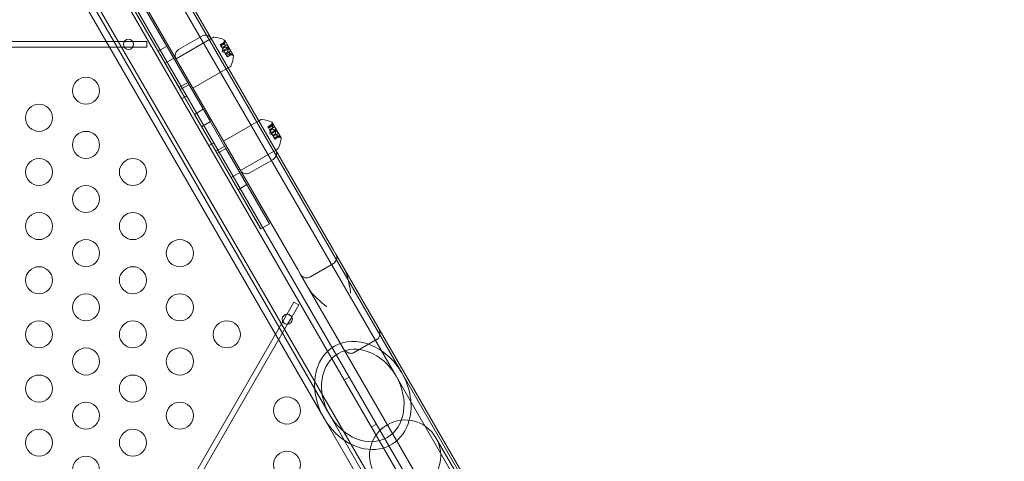
# Model space of a CAD drawing. Extents: x -366 to 462, y 0 to 563.
# Drawn here: x -7 to 11, y 328 to 336 of the extents above; entities that cross this region are included whole.
import ezdxf

# ---------------------------------------------------------------- set-up
doc = ezdxf.new("R2010")
doc.units = 0
doc.header["$MEASUREMENT"] = 0
doc.header["$PDMODE"] = 64
doc.styles.get("Standard").update_dxf_attribs({"font": 'Helvetica LT 57 Condensed_0.ttf'})
doc.dimstyles.new('FEET-METERS', dxfattribs={"dimtxt": 12, "dimasz": 7, "dimexe": 3, "dimexo": 3, "dimgap": 3, "dimtad": 0, "dimdec": 1, "dimzin": 3, "dimdsep": 46, "dimlunit": 4, "dimtxsty": 'Standard', "dimcen": 0.09, "dimadec": 0, "dimazin": 0, "dimtfac": 2, "dimtdec": 1, "dimtofl": 0, "dimtmove": 0, "dimatfit": 3, "dimfxl": 1, "dimfrac": 2, "dimtolj": 1, "dimtzin": 3, "dimarcsym": 0})

# ---------------------------------------------------------------- blocks, each defined once
blk = doc.blocks.new('*D101')
at = {"color": 0, "lineweight": -2, "transparency": 16777216}
for p, q in [((-293.909, 250.02), (-293.909, 547.623)), ((140.095, 285.01), (140.095, 547.623)), ((-286.909, 544.623), (-109.43, 544.623)), ((133.095, 544.623), (-7.413, 544.623))]:
    blk.add_line(p, q, dxfattribs=at)
at = {"color": 0, "lineweight": 0, "transparency": 16777216}
for points in [[(-286.909, 545.789), (-286.909, 543.456), (-293.909, 544.623)], [(133.095, 545.789), (133.095, 543.456), (140.095, 544.623)]]:
    blk.add_solid(points, dxfattribs=at)
at = {"layer": 'Defpoints', "color": 0, "lineweight": 0, "transparency": 16777216}
for p in [(-293.909, 544.623), (140.095, 282.01), (-293.909, 247.02)]:
    blk.add_point(p, dxfattribs=at)
at = {"color": 0, "lineweight": 0, "transparency": 16777216, "insert": (-58.422, 544.623), "char_height": 12, "attachment_point": 5}
blk.add_mtext('\\A1;36\'-2" [11.0M]', dxfattribs=at)
blk = doc.blocks.new('*D102')
at = {"color": 0, "lineweight": -2, "transparency": 16777216}
for p, q in [((30.294, 509.215), (-350.625, 509.215)), ((-347.625, 502.215), (-347.625, 276.415)), ((-347.625, 36.43), (-347.625, 174.246)), ((-156.175, 29.43), (-350.625, 29.43))]:
    blk.add_line(p, q, dxfattribs=at)
at = {"color": 0, "lineweight": 0, "transparency": 16777216}
for points in [[(-348.791, 502.215), (-346.458, 502.215), (-347.625, 509.215)], [(-348.791, 36.43), (-346.458, 36.43), (-347.625, 29.43)]]:
    blk.add_solid(points, dxfattribs=at)
at = {"layer": 'Defpoints', "color": 0, "lineweight": 0, "transparency": 16777216}
for p in [(33.294, 509.215), (-347.625, 29.43), (-153.175, 29.43)]:
    blk.add_point(p, dxfattribs=at)
at = {"color": 0, "lineweight": 0, "transparency": 16777216, "insert": (-347.625, 225.331), "char_height": 12, "attachment_point": 5, "rotation": 90}
blk.add_mtext('\\A1;40\'-0" [12.2M]', dxfattribs=at)
blk = doc.blocks.new('A$C067C07ED')
at = {"color": 0, "linetype": 'Continuous', "lineweight": 0}
for p, q in [((-5.127, 23.278), (-26.567, 60.414)), ((-26.863, 59.954), (-5.673, 23.252)), ((-21.569, 53.807), (-13.307, 39.496)), ((-21.688, 53.687), (-12.142, 37.153)), ((-21.584, 53.747), (-12.038, 37.213)), ((-13.957, 39.121), (-22.219, 53.432)), ((-23.022, 52.917), (-13.476, 36.383)), ((-22.918, 52.977), (-13.372, 36.443)), ((-19.074, 47.642), (-12.441, 36.154)), ((-16.79, 43.97), (-15.986, 42.578)), ((-16.789, 43.97), (-15.986, 42.578)), ((-16.148, 42.484), (-16.952, 43.876)), ((-16.149, 42.484), (-16.952, 43.876)), ((-15.725, 43.434), (-16.158, 43.184)), ((-36.557, 43.334), (-17.16, 43.334)), ((-17.16, 43.334), (-17.004, 43.334)), ((-17.004, 43.334), (-16.745, 43.334)), ((-16.745, 43.334), (-16.745, 43.23)), ((-16.534, 43.153), (-16.372, 43.247)), ((-16.204, 43.013), (-15.554, 43.388)), ((-15.519, 43.409), (-15.554, 43.388)), ((-15.387, 43.277), (-15.304, 43.325)), ((-15.306, 43.322), (-15.387, 43.275)), ((-15.387, 43.277), (-15.383, 43.269)), ((-15.348, 43.209), (-15.383, 43.269)), ((-15.302, 43.314), (-15.382, 43.268)), ((-15.325, 43.28), (-15.373, 43.252)), ((-15.373, 43.252), (-15.325, 43.279)), ((-15.356, 43.222), (-15.264, 43.275)), ((-15.325, 43.279), (-15.313, 43.338)), ((-15.143, 43.076), (-15.306, 43.36)), ((-15.264, 43.275), (-15.195, 43.155)), ((-17.16, 43.23), (-36.557, 43.23)), ((-17.004, 43.23), (-17.16, 43.23)), ((-16.745, 43.23), (-17.004, 43.23)), ((-16.535, 43.153), (-16.534, 43.153)), ((-15.351, 43.145), (-15.341, 43.196)), ((-15.351, 43.145), (-15.302, 43.128)), ((-15.3, 43.236), (-15.348, 43.208)), ((-15.347, 43.206), (-15.348, 43.209)), ((-15.298, 43.234), (-15.347, 43.206)), ((-15.326, 43.17), (-15.347, 43.206)), ((-15.245, 43.216), (-15.326, 43.17)), ((-15.326, 43.17), (-15.317, 43.155)), ((-15.236, 43.201), (-15.317, 43.155)), ((-15.296, 43.119), (-15.317, 43.155)), ((-15.248, 43.146), (-15.296, 43.118)), ((-15.295, 43.116), (-15.296, 43.119)), ((-15.247, 43.144), (-15.295, 43.116)), ((-15.26, 43.056), (-15.295, 43.116)), ((-15.287, 43.102), (-15.195, 43.155)), ((-15.221, 43.1), (-15.27, 43.073)), ((-15.27, 43.073), (-15.222, 43.1)), ((-15.18, 43.103), (-15.26, 43.056)), ((-15.175, 43.095), (-15.256, 43.049)), ((-15.255, 43.048), (-15.172, 43.096)), ((-15.222, 43.1), (-15.165, 43.081)), ((-16.406, 42.931), (-16.407, 42.93)), ((-16.244, 43.024), (-16.406, 42.931)), ((-15.26, 43.056), (-15.255, 43.048)), ((-15.891, 42.472), (-15.242, 42.847)), ((-15.206, 42.868), (-15.242, 42.847)), ((-15.986, 42.578), (-16.148, 42.484)), ((-15.963, 42.539), (-16.125, 42.445)), ((-15.986, 42.578), (-15.568, 41.855)), ((-15.986, 42.578), (-15.569, 41.855)), ((-16.148, 42.484), (-16.149, 42.484)), ((-15.731, 41.761), (-16.149, 42.484)), ((-15.731, 41.761), (-16.148, 42.484)), ((-16.125, 42.445), (-16.126, 42.444)), ((-16.097, 42.279), (-16.007, 42.331)), ((-15.864, 41.989), (-15.862, 41.989)), ((-15.864, 41.989), (-15.446, 41.265)), ((-15.862, 41.989), (-15.7, 42.083)), ((-15.862, 41.989), (-15.445, 41.266)), ((-15.284, 41.359), (-15.701, 42.082)), ((-15.283, 41.36), (-15.7, 42.083)), ((-15.731, 41.761), (-15.568, 41.855)), ((-15.327, 41.495), (-14.677, 41.87)), ((-14.642, 41.89), (-14.677, 41.87)), ((-14.511, 41.758), (-14.427, 41.806)), ((-14.429, 41.803), (-14.51, 41.757)), ((-14.425, 41.796), (-14.506, 41.749)), ((-14.448, 41.76), (-14.436, 41.819)), ((-14.266, 41.558), (-14.429, 41.841)), ((-15.731, 41.761), (-15.731, 41.761)), ((-14.511, 41.758), (-14.506, 41.75)), ((-14.472, 41.69), (-14.506, 41.75)), ((-14.448, 41.761), (-14.496, 41.733)), ((-14.496, 41.733), (-14.448, 41.76)), ((-14.479, 41.703), (-14.388, 41.756)), ((-14.474, 41.626), (-14.464, 41.677)), ((-14.474, 41.626), (-14.425, 41.609)), ((-14.47, 41.687), (-14.472, 41.69)), ((-14.423, 41.717), (-14.471, 41.689)), ((-14.421, 41.715), (-14.47, 41.687)), ((-14.449, 41.651), (-14.47, 41.687)), ((-14.368, 41.697), (-14.449, 41.651)), ((-14.449, 41.651), (-14.44, 41.636)), ((-14.36, 41.682), (-14.44, 41.636)), ((-14.42, 41.6), (-14.44, 41.636)), ((-14.371, 41.627), (-14.419, 41.599)), ((-14.37, 41.625), (-14.418, 41.597)), ((-14.41, 41.583), (-14.318, 41.636)), ((-14.388, 41.756), (-14.318, 41.636)), ((-15.597, 41.413), (-15.507, 41.465)), ((-14.418, 41.597), (-14.42, 41.6)), ((-14.383, 41.538), (-14.418, 41.597)), ((-14.344, 41.582), (-14.393, 41.554)), ((-14.393, 41.554), (-14.345, 41.582)), ((-14.303, 41.584), (-14.383, 41.538)), ((-14.383, 41.538), (-14.378, 41.529)), ((-14.298, 41.577), (-14.379, 41.53)), ((-14.378, 41.529), (-14.295, 41.577)), ((-14.345, 41.582), (-14.288, 41.562)), ((-15.469, 41.305), (-15.468, 41.306)), ((-15.468, 41.306), (-15.305, 41.399)), ((-15.445, 41.266), (-15.446, 41.265)), ((-15.446, 41.265), (-14.643, 39.874)), ((-15.283, 41.36), (-15.445, 41.266)), ((-15.445, 41.266), (-14.641, 39.874)), ((-14.48, 39.967), (-15.284, 41.359)), ((-14.479, 39.968), (-15.283, 41.36)), ((-15.014, 40.953), (-14.365, 41.328)), ((-14.329, 41.349), (-14.365, 41.328)), ((-14.844, 40.908), (-14.411, 41.158)), ((-15.187, 40.82), (-15.025, 40.913)), ((-15.188, 40.819), (-15.187, 40.82)), ((-15.06, 40.597), (-15.059, 40.597)), ((-15.059, 40.597), (-14.896, 40.691)), ((-14.643, 39.874), (-14.641, 39.874)), ((-14.641, 39.874), (-14.479, 39.968)), ((-13.254, 39.405), (-13.307, 39.496)), ((-8.35, 30.91), (-13.254, 39.405)), ((-13.957, 39.121), (-13.904, 39.03)), ((-13.3, 39.234), (-13.733, 38.984)), ((-13.904, 39.03), (-8.999, 30.535)), ((-14.152, 38.306), (-14.027, 38.522)), ((-14.027, 38.522), (-13.937, 38.47)), ((-13.937, 38.47), (-14.062, 38.254)), ((-14.235, 38.163), (-23.802, 21.592)), ((-14.157, 38.298), (-14.235, 38.163)), ((-14.152, 38.306), (-14.157, 38.298)), ((-14.137, 38.297), (-14.152, 38.306)), ((-14.144, 38.111), (-14.066, 38.246)), ((-14.077, 38.263), (-14.137, 38.297)), ((-14.062, 38.254), (-14.077, 38.263)), ((-14.066, 38.246), (-14.062, 38.254)), ((-23.712, 21.54), (-14.144, 38.111)), ((-12.926, 37.586), (-12.493, 37.836)), ((-13.097, 37.083), (-13.007, 37.135)), ((-12.142, 37.153), (-8.513, 30.867)), ((-12.038, 37.213), (-8.409, 30.927)), ((-13.476, 36.383), (-9.846, 30.097)), ((-13.372, 36.443), (-9.743, 30.157)), ((-12.597, 36.217), (-12.507, 36.269)), ((-12.441, 36.154), (-5.037, 23.33)), ((-7.7, 29.597), (-11.407, 36.017))]:
    blk.add_line(p, q, dxfattribs=at)
for centre, radius in [((-17.082, 43.282), 0.0938), ((-17.865, 42.425), 0.25), ((-18.731, 41.925), 0.25), ((-17.865, 41.425), 0.25), ((-18.731, 40.925), 0.25), ((-16.999, 40.925), 0.25), ((-17.865, 40.425), 0.25), ((-18.731, 39.925), 0.25), ((-16.999, 39.925), 0.25), ((-17.865, 39.425), 0.25), ((-16.133, 39.425), 0.25), ((-18.731, 38.925), 0.25), ((-16.999, 38.925), 0.25), ((-17.865, 38.425), 0.25), ((-16.133, 38.425), 0.25), ((-18.731, 37.925), 0.25), ((-16.999, 37.925), 0.25), ((-15.267, 37.925), 0.25), ((-14.151, 38.204), 0.0938), ((-17.865, 37.425), 0.25), ((-16.133, 37.425), 0.25), ((-18.731, 36.925), 0.25), ((-16.999, 36.925), 0.25), ((-14.156, 36.52), 0.25), ((-17.865, 36.425), 0.25), ((-16.133, 36.425), 0.25), ((-18.731, 35.925), 0.25), ((-16.999, 35.925), 0.25), ((-17.865, 35.425), 0.25), ((-14.156, 35.52), 0.25)]:
    blk.add_circle(centre, radius, dxfattribs=at)
for centre, radius, start, end in [((-15.662, 43.326), 0.125, 30, 120), ((-15.503, 43.382), 0.0312, 86.8703, 120), ((-15.528, 42.929), 0.485, 62.9261, 86.8703), ((-15.252, 43.326), 0.0625, 150.0032, 168.9292), ((-15.308, 43.358), 0.0025, 30, 63.1231), ((-15.308, 43.358), 0.0025, 330.0032, 30), ((-16.095, 43.076), 0.125, 120, 210), ((-15.627, 43.1), 0.485, 333.1297, 357.0739), ((-15.145, 43.14), 0.0625, 251.0708, 269.9968), ((-15.145, 43.075), 0.0025, 30, 89.9968), ((-15.145, 43.075), 0.0025, 356.8769, 30), ((-15.222, 42.895), 0.0313, 300, 333.1297), ((-14.626, 41.863), 0.0312, 86.8703, 120), ((-14.651, 41.41), 0.485, 62.9261, 86.8703), ((-14.375, 41.807), 0.0625, 150.0032, 168.9292), ((-14.431, 41.84), 0.0025, 30, 63.1231), ((-14.431, 41.84), 0.0025, 330.0032, 30), ((-14.75, 41.581), 0.485, 333.1297, 357.0739), ((-14.268, 41.621), 0.0625, 251.0708, 269.9968), ((-14.268, 41.556), 0.0025, 30, 89.9968), ((-14.268, 41.556), 0.0025, 356.8769, 30), ((-14.473, 41.266), 0.125, 300, 30), ((-14.345, 41.376), 0.0313, 300, 333.1297), ((-14.906, 41.016), 0.125, 210, 300), ((-13.362, 39.342), 0.125, 300, 341.1744), ((-13.362, 39.342), 0.125, 341.1744, 30), ((-13.795, 39.092), 0.125, 210, 300), ((-11.976, 35.688), 0.657, 30, 210), ((-11.976, 35.688), 0.657, 210, 30)]:
    blk.add_arc(centre, radius, start, end, dxfattribs=at)
for start_param, end_param in [(1.570796, 3.141593), (-3.141593, 0.667851), (0.667851, 1.570796)]:
    blk.add_ellipse((-12.757, 36.798), major_axis=(0.525, -0.909), ratio=0.791048, start_param=start_param, end_param=end_param, dxfattribs=at)
at = {"color": 0, "linetype": 'Continuous', "lineweight": 0, "extrusion": (0, 0, -1)}
blk.add_ellipse((-12.757, 36.798), major_axis=(0.449, -0.777), ratio=0.791048, start_param=-3.141592653589808, end_param=3.141592653589778, dxfattribs=at)
at = {"color": 0, "linetype": 'Continuous', "lineweight": 0}
for points, weights in [([(-15.325, 43.28), (-15.321, 43.295), (-15.306, 43.323)], [1.2877924798, 1.2144124615, 1.05685445761]), ([(-15.306, 43.322), (-15.322, 43.294), (-15.325, 43.28)], [1.06120691497, 1.21890298912, 1.29071555247]), ([(-15.3, 43.237), (-15.305, 43.267), (-15.302, 43.316)], [1.2877924798, 1.2144124615, 1.05685445761]), ([(-15.302, 43.314), (-15.305, 43.266), (-15.3, 43.236)], [1.06120691497, 1.21890298912, 1.29071555247]), ([(-15.245, 43.216), (-15.281, 43.224), (-15.298, 43.234)], [1.06120691497, 1.21890298912, 1.29071555247]), ([(-15.298, 43.233), (-15.28, 43.224), (-15.244, 43.216)], [1.2877924798, 1.2144124615, 1.05685445761]), ([(-15.248, 43.147), (-15.247, 43.167), (-15.236, 43.202)], [1.2877924798, 1.2144124615, 1.05685445761]), ([(-15.236, 43.201), (-15.248, 43.166), (-15.248, 43.146)], [1.06120691497, 1.21890298912, 1.29071555247]), ([(-15.18, 43.103), (-15.224, 43.124), (-15.247, 43.144)], [1.06120691497, 1.21890298912, 1.29071555247]), ([(-15.246, 43.143), (-15.222, 43.124), (-15.178, 43.102)], [1.2877924798, 1.2144124615, 1.05685445761]), ([(-15.175, 43.095), (-15.207, 43.096), (-15.221, 43.1)], [1.06120691497, 1.21890298912, 1.29071555247]), ([(-15.221, 43.1), (-15.206, 43.096), (-15.174, 43.095)], [1.2877924798, 1.2144124615, 1.05685445761]), ([(-14.448, 41.761), (-14.444, 41.776), (-14.429, 41.804)], [1.2877924798, 1.2144124615, 1.05685445761]), ([(-14.429, 41.803), (-14.445, 41.776), (-14.448, 41.761)], [1.06120691497, 1.21890298912, 1.29071555247]), ([(-14.423, 41.718), (-14.428, 41.748), (-14.425, 41.797)], [1.2877924798, 1.2144124615, 1.05685445761]), ([(-14.425, 41.796), (-14.428, 41.747), (-14.423, 41.717)], [1.06120691497, 1.21890298912, 1.29071555247]), ([(-14.368, 41.697), (-14.404, 41.705), (-14.421, 41.715)], [1.06120691497, 1.21890298912, 1.29071555247]), ([(-14.421, 41.714), (-14.403, 41.705), (-14.367, 41.697)], [1.2877924798, 1.2144124615, 1.05685445761]), ([(-14.371, 41.628), (-14.371, 41.648), (-14.359, 41.683)], [1.2877924798, 1.2144124615, 1.05685445761]), ([(-14.36, 41.682), (-14.371, 41.647), (-14.371, 41.627)], [1.06120691497, 1.21890298912, 1.29071555247]), ([(-14.303, 41.584), (-14.347, 41.606), (-14.37, 41.625)], [1.06120691497, 1.21890298912, 1.29071555247]), ([(-14.369, 41.624), (-14.345, 41.605), (-14.301, 41.583)], [1.2877924798, 1.2144124615, 1.05685445761]), ([(-14.298, 41.577), (-14.33, 41.577), (-14.344, 41.582)], [1.06120691497, 1.21890298912, 1.29071555247]), ([(-14.344, 41.581), (-14.329, 41.577), (-14.297, 41.576)], [1.2877924798, 1.2144124615, 1.05685445761])]:
    blk.add_rational_spline(points, weights, degree=2, dxfattribs=at)
for points, knots in [([(-15.325, 43.28), (-15.325, 43.28), (-15.325, 43.28), (-15.325, 43.28), (-15.325, 43.28), (-15.325, 43.28)], [0.006463967, 0.006463967, 0.006463967, 0.006463967, 0.007125803, 0.007125803, 0.007719964, 0.007719964, 0.007719964, 0.007719964]), ([(-15.306, 43.322), (-15.306, 43.322), (-15.306, 43.323), (-15.305, 43.323), (-15.305, 43.324), (-15.305, 43.324)], [0.007300399, 0.007300399, 0.007300399, 0.007300399, 0.009949303, 0.009949303, 0.010414835, 0.010414835, 0.010414835, 0.010414835]), ([(-15.305, 43.324), (-15.305, 43.324), (-15.305, 43.324), (-15.305, 43.324), (-15.304, 43.325), (-15.304, 43.325), (-15.303, 43.325), (-15.303, 43.325), (-15.303, 43.324), (-15.303, 43.324), (-15.303, 43.324), (-15.302, 43.324), (-15.302, 43.324), (-15.302, 43.324), (-15.302, 43.324), (-15.302, 43.324), (-15.302, 43.324), (-15.302, 43.324), (-15.302, 43.324), (-15.302, 43.324), (-15.302, 43.324), (-15.302, 43.324), (-15.302, 43.323), (-15.302, 43.323), (-15.302, 43.322), (-15.302, 43.321), (-15.302, 43.32), (-15.302, 43.319), (-15.302, 43.318), (-15.302, 43.318)], [0, 0, 0, 0, 0.00041176, 0.00041176, 0.00365422, 0.00365422, 0.00610875, 0.00610875, 0.00796436, 0.00796436, 0.00817423, 0.00817423, 0.00825796, 0.00825796, 0.00832097, 0.00832097, 0.00839048, 0.00839048, 0.00848722, 0.00848722, 0.00871815, 0.00871815, 0.01015814, 0.01015814, 0.01218673, 0.01218673, 0.01468858, 0.01468858, 0.01665151, 0.01665151, 0.01665151, 0.01665151]), ([(-15.302, 43.318), (-15.302, 43.318), (-15.302, 43.318), (-15.302, 43.319), (-15.302, 43.32), (-15.302, 43.321), (-15.302, 43.322), (-15.302, 43.323), (-15.302, 43.324), (-15.302, 43.324), (-15.302, 43.324), (-15.302, 43.324), (-15.302, 43.324), (-15.302, 43.324), (-15.302, 43.324), (-15.302, 43.324), (-15.302, 43.324), (-15.302, 43.324), (-15.302, 43.324), (-15.303, 43.324), (-15.303, 43.324), (-15.303, 43.324), (-15.303, 43.324), (-15.303, 43.325), (-15.303, 43.325), (-15.304, 43.325), (-15.304, 43.325), (-15.305, 43.324), (-15.305, 43.324), (-15.305, 43.324)], [0, 0, 0, 0, 0.00041106, 0.00041106, 0.0035373, 0.0035373, 0.00597776, 0.00597776, 0.00795862, 0.00795862, 0.008168, 0.008168, 0.00825376, 0.00825376, 0.00831721, 0.00831721, 0.00838612, 0.00838612, 0.00848005, 0.00848005, 0.00869554, 0.00869554, 0.01012717, 0.01012717, 0.01214334, 0.01214334, 0.01467282, 0.01467282, 0.01665013, 0.01665013, 0.01665013, 0.01665013]), ([(-15.302, 43.318), (-15.302, 43.317), (-15.302, 43.317), (-15.302, 43.317), (-15.302, 43.316), (-15.302, 43.316)], [0.026417714, 0.026417714, 0.026417714, 0.026417714, 0.026883246, 0.026883246, 0.028070805, 0.028070805, 0.028070805, 0.028070805]), ([(-15.3, 43.237), (-15.3, 43.237), (-15.3, 43.237), (-15.3, 43.236), (-15.299, 43.235), (-15.299, 43.234), (-15.299, 43.234), (-15.298, 43.234)], [0.006463967, 0.006463967, 0.006463967, 0.006463967, 0.007125803, 0.007125803, 0.009029787, 0.009029787, 0.010339612, 0.010339612, 0.010339612, 0.010339612]), ([(-15.298, 43.233), (-15.298, 43.233), (-15.298, 43.233), (-15.298, 43.234), (-15.298, 43.234), (-15.298, 43.234)], [0.006463967, 0.006463967, 0.006463967, 0.006463967, 0.007125803, 0.007125803, 0.007719964, 0.007719964, 0.007719964, 0.007719964]), ([(-15.248, 43.147), (-15.248, 43.147), (-15.248, 43.147), (-15.248, 43.146), (-15.248, 43.146), (-15.247, 43.145), (-15.247, 43.145), (-15.247, 43.144)], [0.006463967, 0.006463967, 0.006463967, 0.006463967, 0.007125803, 0.007125803, 0.009029787, 0.009029787, 0.010339612, 0.010339612, 0.010339612, 0.010339612]), ([(-15.246, 43.143), (-15.246, 43.143), (-15.246, 43.144), (-15.246, 43.144), (-15.247, 43.144), (-15.247, 43.144)], [0.006463967, 0.006463967, 0.006463967, 0.006463967, 0.007125803, 0.007125803, 0.007719964, 0.007719964, 0.007719964, 0.007719964]), ([(-15.245, 43.216), (-15.244, 43.216), (-15.244, 43.216), (-15.243, 43.216), (-15.243, 43.216), (-15.243, 43.216)], [0.007300399, 0.007300399, 0.007300399, 0.007300399, 0.009949303, 0.009949303, 0.010414835, 0.010414835, 0.010414835, 0.010414835]), ([(-15.243, 43.216), (-15.243, 43.216), (-15.243, 43.216), (-15.242, 43.215), (-15.241, 43.215), (-15.24, 43.214), (-15.239, 43.213), (-15.238, 43.212), (-15.238, 43.212), (-15.237, 43.211), (-15.237, 43.211), (-15.237, 43.211), (-15.237, 43.211), (-15.237, 43.211), (-15.237, 43.211), (-15.237, 43.211), (-15.237, 43.211), (-15.237, 43.211), (-15.237, 43.211), (-15.237, 43.211), (-15.237, 43.211), (-15.237, 43.21), (-15.236, 43.21), (-15.236, 43.209), (-15.236, 43.208), (-15.236, 43.207), (-15.236, 43.206), (-15.236, 43.204), (-15.236, 43.204), (-15.236, 43.203)], [0, 0, 0, 0, 0.00041393, 0.00041393, 0.00331032, 0.00331032, 0.00567645, 0.00567645, 0.00794407, 0.00794407, 0.00816309, 0.00816309, 0.00825092, 0.00825092, 0.00831521, 0.00831521, 0.00838441, 0.00838441, 0.0084776, 0.0084776, 0.00868657, 0.00868657, 0.01011525, 0.01011525, 0.0121263, 0.0121263, 0.01466595, 0.01466595, 0.01664838, 0.01664838, 0.01664838, 0.01664838]), ([(-15.236, 43.203), (-15.236, 43.204), (-15.236, 43.204), (-15.236, 43.205), (-15.236, 43.205), (-15.236, 43.207), (-15.236, 43.208), (-15.236, 43.209), (-15.237, 43.21), (-15.237, 43.21), (-15.237, 43.211), (-15.237, 43.211), (-15.237, 43.211), (-15.237, 43.211), (-15.237, 43.211), (-15.237, 43.211), (-15.237, 43.211), (-15.237, 43.211), (-15.237, 43.211), (-15.237, 43.211), (-15.237, 43.211), (-15.238, 43.211), (-15.238, 43.212), (-15.238, 43.213), (-15.239, 43.213), (-15.24, 43.214), (-15.241, 43.215), (-15.242, 43.215), (-15.242, 43.215), (-15.243, 43.216)], [0, 0, 0, 0, 0.00041348, 0.00041348, 0.00335938, 0.00335938, 0.00572359, 0.00572359, 0.00794646, 0.00794646, 0.00816387, 0.00816387, 0.00825132, 0.00825132, 0.00831543, 0.00831543, 0.00838451, 0.00838451, 0.0084777, 0.0084777, 0.00868732, 0.00868732, 0.01011652, 0.01011652, 0.01212817, 0.01212817, 0.01466672, 0.01466672, 0.01664861, 0.01664861, 0.01664861, 0.01664861]), ([(-15.236, 43.203), (-15.236, 43.203), (-15.236, 43.203), (-15.236, 43.203), (-15.236, 43.202), (-15.236, 43.202)], [0.026417714, 0.026417714, 0.026417714, 0.026417714, 0.026883246, 0.026883246, 0.028070805, 0.028070805, 0.028070805, 0.028070805]), ([(-15.221, 43.1), (-15.221, 43.1), (-15.221, 43.1), (-15.221, 43.1), (-15.222, 43.1), (-15.222, 43.1)], [0.006463967, 0.006463967, 0.006463967, 0.006463967, 0.007125803, 0.007125803, 0.009029787, 0.009029787, 0.009029787, 0.009029787]), ([(-15.18, 43.103), (-15.179, 43.102), (-15.178, 43.102), (-15.177, 43.102), (-15.177, 43.102), (-15.177, 43.101)], [0.007300399, 0.007300399, 0.007300399, 0.007300399, 0.009949303, 0.009949303, 0.010414835, 0.010414835, 0.010414835, 0.010414835]), ([(-15.173, 43.095), (-15.173, 43.095), (-15.173, 43.095), (-15.173, 43.095), (-15.172, 43.096), (-15.172, 43.096), (-15.171, 43.096), (-15.171, 43.097), (-15.171, 43.097), (-15.172, 43.097), (-15.172, 43.097), (-15.172, 43.097), (-15.172, 43.097), (-15.172, 43.097), (-15.172, 43.097), (-15.172, 43.098), (-15.172, 43.098), (-15.172, 43.098), (-15.172, 43.098), (-15.172, 43.098), (-15.172, 43.098), (-15.172, 43.098), (-15.172, 43.098), (-15.173, 43.099), (-15.173, 43.099), (-15.174, 43.1), (-15.175, 43.1), (-15.176, 43.101), (-15.176, 43.101), (-15.177, 43.101)], [0, 0, 0, 0, 0.00041232, 0.00041232, 0.00367036, 0.00367036, 0.0061271, 0.0061271, 0.00796491, 0.00796491, 0.00815345, 0.00815345, 0.00825503, 0.00825503, 0.00831852, 0.00831852, 0.00838777, 0.00838777, 0.00848273, 0.00848273, 0.00870295, 0.00870295, 0.01013563, 0.01013563, 0.01215525, 0.01215525, 0.01467787, 0.01467787, 0.0166517, 0.0166517, 0.0166517, 0.0166517]), ([(-15.177, 43.101), (-15.177, 43.101), (-15.177, 43.101), (-15.176, 43.101), (-15.175, 43.1), (-15.174, 43.099), (-15.173, 43.099), (-15.172, 43.098), (-15.172, 43.098), (-15.172, 43.098), (-15.172, 43.098), (-15.172, 43.098), (-15.172, 43.098), (-15.172, 43.098), (-15.172, 43.098), (-15.172, 43.097), (-15.172, 43.097), (-15.172, 43.097), (-15.172, 43.097), (-15.172, 43.097), (-15.172, 43.097), (-15.172, 43.097), (-15.171, 43.097), (-15.171, 43.097), (-15.171, 43.096), (-15.172, 43.096), (-15.172, 43.096), (-15.173, 43.095), (-15.173, 43.095), (-15.173, 43.095)], [0, 0, 0, 0, 0.00041133, 0.00041133, 0.0035034, 0.0035034, 0.00594033, 0.00594033, 0.00795678, 0.00795678, 0.00816734, 0.00816734, 0.00825334, 0.00825334, 0.00831687, 0.00831687, 0.00838579, 0.00838579, 0.00847957, 0.00847957, 0.00869405, 0.00869405, 0.01012524, 0.01012524, 0.01214061, 0.01214061, 0.01467168, 0.01467168, 0.01664979, 0.01664979, 0.01664979, 0.01664979]), ([(-15.173, 43.095), (-15.173, 43.095), (-15.174, 43.095), (-15.174, 43.095), (-15.174, 43.095), (-15.174, 43.095)], [0.026417714, 0.026417714, 0.026417714, 0.026417714, 0.026883246, 0.026883246, 0.028070805, 0.028070805, 0.028070805, 0.028070805]), ([(-14.429, 41.803), (-14.429, 41.804), (-14.429, 41.804), (-14.428, 41.805), (-14.428, 41.805), (-14.428, 41.805)], [0.007300399, 0.007300399, 0.007300399, 0.007300399, 0.009949303, 0.009949303, 0.010414835, 0.010414835, 0.010414835, 0.010414835]), ([(-14.428, 41.805), (-14.428, 41.805), (-14.428, 41.805), (-14.428, 41.805), (-14.427, 41.806), (-14.427, 41.806), (-14.426, 41.806), (-14.426, 41.806), (-14.426, 41.806), (-14.426, 41.805), (-14.426, 41.805), (-14.426, 41.805), (-14.426, 41.805), (-14.426, 41.805), (-14.426, 41.805), (-14.426, 41.805), (-14.426, 41.805), (-14.426, 41.805), (-14.426, 41.805), (-14.426, 41.805), (-14.425, 41.805), (-14.425, 41.805), (-14.425, 41.805), (-14.425, 41.804), (-14.425, 41.803), (-14.425, 41.802), (-14.425, 41.801), (-14.425, 41.8), (-14.425, 41.799), (-14.425, 41.799)], [0, 0, 0, 0, 0.00041176, 0.00041176, 0.00365422, 0.00365422, 0.00610875, 0.00610875, 0.00796436, 0.00796436, 0.00817423, 0.00817423, 0.00825796, 0.00825796, 0.00832097, 0.00832097, 0.00839048, 0.00839048, 0.00848722, 0.00848722, 0.00871815, 0.00871815, 0.01015814, 0.01015814, 0.01218673, 0.01218673, 0.01468858, 0.01468858, 0.01665151, 0.01665151, 0.01665151, 0.01665151]), ([(-14.425, 41.799), (-14.425, 41.799), (-14.425, 41.799), (-14.425, 41.8), (-14.425, 41.801), (-14.425, 41.803), (-14.425, 41.803), (-14.425, 41.804), (-14.425, 41.805), (-14.425, 41.805), (-14.426, 41.805), (-14.426, 41.805), (-14.426, 41.805), (-14.426, 41.805), (-14.426, 41.805), (-14.426, 41.805), (-14.426, 41.805), (-14.426, 41.805), (-14.426, 41.805), (-14.426, 41.805), (-14.426, 41.805), (-14.426, 41.806), (-14.426, 41.806), (-14.426, 41.806), (-14.426, 41.806), (-14.427, 41.806), (-14.427, 41.806), (-14.428, 41.805), (-14.428, 41.805), (-14.428, 41.805)], [0, 0, 0, 0, 0.00041106, 0.00041106, 0.0035373, 0.0035373, 0.00597776, 0.00597776, 0.00795862, 0.00795862, 0.008168, 0.008168, 0.00825376, 0.00825376, 0.00831721, 0.00831721, 0.00838612, 0.00838612, 0.00848005, 0.00848005, 0.00869554, 0.00869554, 0.01012717, 0.01012717, 0.01214334, 0.01214334, 0.01467282, 0.01467282, 0.01665013, 0.01665013, 0.01665013, 0.01665013]), ([(-14.425, 41.799), (-14.425, 41.799), (-14.425, 41.798), (-14.425, 41.798), (-14.425, 41.797), (-14.425, 41.797)], [0.026417714, 0.026417714, 0.026417714, 0.026417714, 0.026883246, 0.026883246, 0.028070805, 0.028070805, 0.028070805, 0.028070805]), ([(-14.448, 41.761), (-14.448, 41.761), (-14.448, 41.761), (-14.448, 41.761), (-14.448, 41.761), (-14.448, 41.761)], [0.006463967, 0.006463967, 0.006463967, 0.006463967, 0.007125803, 0.007125803, 0.007719964, 0.007719964, 0.007719964, 0.007719964]), ([(-14.423, 41.718), (-14.423, 41.718), (-14.423, 41.718), (-14.423, 41.717), (-14.422, 41.716), (-14.422, 41.715), (-14.422, 41.715), (-14.421, 41.715)], [0.006463967, 0.006463967, 0.006463967, 0.006463967, 0.007125803, 0.007125803, 0.009029787, 0.009029787, 0.010339612, 0.010339612, 0.010339612, 0.010339612]), ([(-14.421, 41.714), (-14.421, 41.714), (-14.421, 41.715), (-14.421, 41.715), (-14.421, 41.715), (-14.421, 41.715)], [0.006463967, 0.006463967, 0.006463967, 0.006463967, 0.007125803, 0.007125803, 0.007719964, 0.007719964, 0.007719964, 0.007719964]), ([(-14.371, 41.628), (-14.371, 41.628), (-14.371, 41.628), (-14.371, 41.627), (-14.371, 41.627), (-14.37, 41.626), (-14.37, 41.626), (-14.37, 41.625)], [0.006463967, 0.006463967, 0.006463967, 0.006463967, 0.007125803, 0.007125803, 0.009029787, 0.009029787, 0.010339612, 0.010339612, 0.010339612, 0.010339612]), ([(-14.369, 41.624), (-14.369, 41.625), (-14.369, 41.625), (-14.369, 41.625), (-14.37, 41.625), (-14.37, 41.625)], [0.006463967, 0.006463967, 0.006463967, 0.006463967, 0.007125803, 0.007125803, 0.007719964, 0.007719964, 0.007719964, 0.007719964]), ([(-14.368, 41.697), (-14.368, 41.697), (-14.367, 41.697), (-14.366, 41.697), (-14.366, 41.697), (-14.366, 41.697)], [0.007300399, 0.007300399, 0.007300399, 0.007300399, 0.009949303, 0.009949303, 0.010414835, 0.010414835, 0.010414835, 0.010414835]), ([(-14.366, 41.697), (-14.366, 41.697), (-14.366, 41.697), (-14.365, 41.696), (-14.364, 41.696), (-14.363, 41.695), (-14.362, 41.695), (-14.361, 41.693), (-14.361, 41.693), (-14.36, 41.692), (-14.36, 41.692), (-14.36, 41.692), (-14.36, 41.692), (-14.36, 41.692), (-14.36, 41.692), (-14.36, 41.692), (-14.36, 41.692), (-14.36, 41.692), (-14.36, 41.692), (-14.36, 41.692), (-14.36, 41.692), (-14.36, 41.691), (-14.36, 41.691), (-14.359, 41.69), (-14.359, 41.689), (-14.359, 41.688), (-14.359, 41.687), (-14.359, 41.686), (-14.359, 41.685), (-14.359, 41.685)], [0, 0, 0, 0, 0.00041393, 0.00041393, 0.00331032, 0.00331032, 0.00567645, 0.00567645, 0.00794407, 0.00794407, 0.00816309, 0.00816309, 0.00825092, 0.00825092, 0.00831521, 0.00831521, 0.00838441, 0.00838441, 0.0084776, 0.0084776, 0.00868657, 0.00868657, 0.01011525, 0.01011525, 0.0121263, 0.0121263, 0.01466595, 0.01466595, 0.01664838, 0.01664838, 0.01664838, 0.01664838]), ([(-14.359, 41.685), (-14.359, 41.685), (-14.359, 41.685), (-14.359, 41.686), (-14.359, 41.687), (-14.359, 41.688), (-14.359, 41.689), (-14.359, 41.69), (-14.36, 41.691), (-14.36, 41.692), (-14.36, 41.692), (-14.36, 41.692), (-14.36, 41.692), (-14.36, 41.692), (-14.36, 41.692), (-14.36, 41.692), (-14.36, 41.692), (-14.36, 41.692), (-14.36, 41.692), (-14.36, 41.692), (-14.36, 41.692), (-14.361, 41.693), (-14.361, 41.693), (-14.362, 41.694), (-14.362, 41.694), (-14.363, 41.695), (-14.364, 41.696), (-14.365, 41.696), (-14.365, 41.697), (-14.366, 41.697)], [0, 0, 0, 0, 0.00041348, 0.00041348, 0.00335938, 0.00335938, 0.00572359, 0.00572359, 0.00794646, 0.00794646, 0.00816387, 0.00816387, 0.00825132, 0.00825132, 0.00831543, 0.00831543, 0.00838451, 0.00838451, 0.0084777, 0.0084777, 0.00868732, 0.00868732, 0.01011652, 0.01011652, 0.01212817, 0.01212817, 0.01466672, 0.01466672, 0.01664861, 0.01664861, 0.01664861, 0.01664861]), ([(-14.359, 41.685), (-14.359, 41.684), (-14.359, 41.684), (-14.359, 41.684), (-14.359, 41.684), (-14.359, 41.683)], [0.026417714, 0.026417714, 0.026417714, 0.026417714, 0.026883246, 0.026883246, 0.028070805, 0.028070805, 0.028070805, 0.028070805]), ([(-14.344, 41.581), (-14.344, 41.581), (-14.344, 41.581), (-14.345, 41.582), (-14.345, 41.582), (-14.345, 41.582)], [0.006463967, 0.006463967, 0.006463967, 0.006463967, 0.007125803, 0.007125803, 0.009029787, 0.009029787, 0.009029787, 0.009029787]), ([(-14.303, 41.584), (-14.302, 41.584), (-14.301, 41.583), (-14.3, 41.583), (-14.3, 41.583), (-14.3, 41.583)], [0.007300399, 0.007300399, 0.007300399, 0.007300399, 0.009949303, 0.009949303, 0.010414835, 0.010414835, 0.010414835, 0.010414835]), ([(-14.296, 41.577), (-14.296, 41.577), (-14.296, 41.577), (-14.296, 41.577), (-14.295, 41.577), (-14.295, 41.577), (-14.295, 41.578), (-14.295, 41.578), (-14.295, 41.578), (-14.295, 41.579), (-14.295, 41.579), (-14.295, 41.579), (-14.295, 41.579), (-14.295, 41.579), (-14.295, 41.579), (-14.295, 41.579), (-14.295, 41.579), (-14.295, 41.579), (-14.295, 41.579), (-14.295, 41.579), (-14.295, 41.579), (-14.295, 41.579), (-14.295, 41.579), (-14.296, 41.58), (-14.296, 41.58), (-14.297, 41.581), (-14.298, 41.581), (-14.299, 41.582), (-14.299, 41.582), (-14.3, 41.583)], [0, 0, 0, 0, 0.00041232, 0.00041232, 0.00367036, 0.00367036, 0.0061271, 0.0061271, 0.00796491, 0.00796491, 0.00815345, 0.00815345, 0.00825503, 0.00825503, 0.00831852, 0.00831852, 0.00838777, 0.00838777, 0.00848273, 0.00848273, 0.00870295, 0.00870295, 0.01013563, 0.01013563, 0.01215525, 0.01215525, 0.01467787, 0.01467787, 0.0166517, 0.0166517, 0.0166517, 0.0166517]), ([(-14.3, 41.583), (-14.3, 41.583), (-14.3, 41.583), (-14.299, 41.582), (-14.298, 41.581), (-14.297, 41.581), (-14.296, 41.58), (-14.295, 41.579), (-14.295, 41.579), (-14.295, 41.579), (-14.295, 41.579), (-14.295, 41.579), (-14.295, 41.579), (-14.295, 41.579), (-14.295, 41.579), (-14.295, 41.579), (-14.295, 41.579), (-14.295, 41.579), (-14.295, 41.579), (-14.295, 41.579), (-14.295, 41.579), (-14.295, 41.578), (-14.295, 41.578), (-14.295, 41.578), (-14.295, 41.577), (-14.295, 41.577), (-14.295, 41.577), (-14.296, 41.577), (-14.296, 41.577), (-14.296, 41.577)], [0, 0, 0, 0, 0.00041133, 0.00041133, 0.0035034, 0.0035034, 0.00594033, 0.00594033, 0.00795678, 0.00795678, 0.00816734, 0.00816734, 0.00825334, 0.00825334, 0.00831687, 0.00831687, 0.00838579, 0.00838579, 0.00847957, 0.00847957, 0.00869405, 0.00869405, 0.01012524, 0.01012524, 0.01214061, 0.01214061, 0.01467168, 0.01467168, 0.01664979, 0.01664979, 0.01664979, 0.01664979]), ([(-14.296, 41.577), (-14.297, 41.577), (-14.297, 41.577), (-14.297, 41.576), (-14.297, 41.576), (-14.297, 41.576)], [0.026417714, 0.026417714, 0.026417714, 0.026417714, 0.026883246, 0.026883246, 0.028070805, 0.028070805, 0.028070805, 0.028070805]), ([(-13.098, 39.134), (-13.091, 39.123), (-13.085, 39.111), (-13.05, 39.031), (-13.027, 38.943), (-12.995, 38.778), (-12.987, 38.731), (-12.983, 38.703), (-12.983, 38.698), (-12.983, 38.693), (-12.983, 38.691), (-12.983, 38.69), (-12.983, 38.689), (-12.984, 38.689), (-12.984, 38.688), (-12.984, 38.688), (-12.985, 38.688), (-12.985, 38.688)], [0.5066449, 0.5066449, 0.5066449, 0.5066449, 0.5552002, 0.5552002, 0.8028092, 0.8028092, 0.9439846, 0.9439846, 0.9923201, 0.9923201, 1.0150728, 1.0150728, 1.0272095, 1.0272095, 1.0351261, 1.0351261, 1.0380946, 1.0380946, 1.0380946, 1.0380946]), ([(-13.418, 38.438), (-13.418, 38.438), (-13.418, 38.438), (-13.419, 38.438), (-13.419, 38.438), (-13.42, 38.438), (-13.421, 38.438), (-13.425, 38.44), (-13.429, 38.442), (-13.45, 38.458), (-13.486, 38.488), (-13.567, 38.558), (-13.604, 38.591), (-13.687, 38.674), (-13.724, 38.718), (-13.747, 38.759)], [0, 0, 0, 0, 0.0048191, 0.0048191, 0.0152009, 0.0152009, 0.035372, 0.035372, 0.0791316, 0.0791316, 0.2104301, 0.2104301, 0.3279832, 0.3279832, 0.5066449, 0.5066449, 0.5066449, 0.5066449]), ([(-12.493, 37.836), (-12.49, 37.838), (-12.488, 37.839), (-12.481, 37.844), (-12.478, 37.848), (-12.47, 37.856), (-12.466, 37.861), (-12.457, 37.876), (-12.451, 37.888), (-12.442, 37.919), (-12.439, 37.941), (-12.442, 37.986), (-12.448, 38.009), (-12.46, 38.03)], [1.0727601, 1.0727601, 1.0727601, 1.0727601, 1.089272, 1.089272, 1.1178968, 1.1178968, 1.15964, 1.15964, 1.2477938, 1.2477938, 1.3673286, 1.3673286, 1.4781534, 1.4781534, 1.4781534, 1.4781534]), ([(-13.11, 37.655), (-13.097, 37.633), (-13.079, 37.615), (-13.029, 37.583), (-12.996, 37.575), (-12.961, 37.575), (-12.952, 37.576), (-12.94, 37.58), (-12.936, 37.581), (-12.93, 37.584), (-12.928, 37.585), (-12.926, 37.586)], [1.1826915, 1.1826915, 1.1826915, 1.1826915, 1.300999, 1.300999, 1.480453, 1.480453, 1.5444807, 1.5444807, 1.5709699, 1.5709699, 1.5840615, 1.5840615, 1.5840615, 1.5840615])]:
    blk.add_open_spline(points, degree=3, knots=knots, dxfattribs=at)
for points in [[(-15.325, 43.279), (-15.325, 43.279), (-15.325, 43.279), (-15.325, 43.28)], [(-15.325, 43.279), (-15.325, 43.279), (-15.325, 43.279), (-15.325, 43.28)], [(-15.302, 43.314), (-15.302, 43.315), (-15.302, 43.315), (-15.302, 43.316)], [(-15.236, 43.201), (-15.236, 43.201), (-15.236, 43.202), (-15.236, 43.202)], [(-15.175, 43.095), (-15.175, 43.095), (-15.175, 43.095), (-15.174, 43.095)], [(-14.425, 41.796), (-14.425, 41.796), (-14.425, 41.797), (-14.425, 41.797)], [(-14.448, 41.76), (-14.448, 41.76), (-14.448, 41.761), (-14.448, 41.761)], [(-14.448, 41.76), (-14.448, 41.76), (-14.448, 41.761), (-14.448, 41.761)], [(-14.36, 41.682), (-14.359, 41.683), (-14.359, 41.683), (-14.359, 41.683)], [(-14.298, 41.577), (-14.298, 41.577), (-14.298, 41.576), (-14.297, 41.576)]]:
    blk.add_open_spline(points, degree=3, dxfattribs=at)
blk = doc.blocks.new('unit')
at = {"lineweight": 0}
blk.add_blockref('A$C067C07ED', (452.074, 653.846), dxfattribs=at)

msp = doc.modelspace()

# ---------------------------------------------------------------- block references
at = {"lineweight": 0}
msp.add_blockref('unit', (-439.719, -361.197), dxfattribs=at)

# ---------------------------------------------------------------- dimensions: what is measured, and where the dimension line sits
dim = msp.add_linear_dim(base=(-293.909, 544.623), p1=(140.095, 282.01), p2=(-293.909, 247.02), dimstyle='FEET-METERS', dxfattribs=at)
dim.commit()
dim.dimension.update_dxf_attribs({"geometry": '*D101', "text_midpoint": (-58.422, 544.623), "dimtype": 160})
dim = msp.add_linear_dim(base=(-347.625, 29.43), p1=(33.294, 509.215), p2=(-153.175, 29.43), angle=90, dimstyle='FEET-METERS', dxfattribs=at)
dim.commit()
dim.dimension.update_dxf_attribs({"geometry": '*D102', "text_midpoint": (-347.625, 225.331), "dimtype": 160})

doc.saveas('drawing.dxf')
